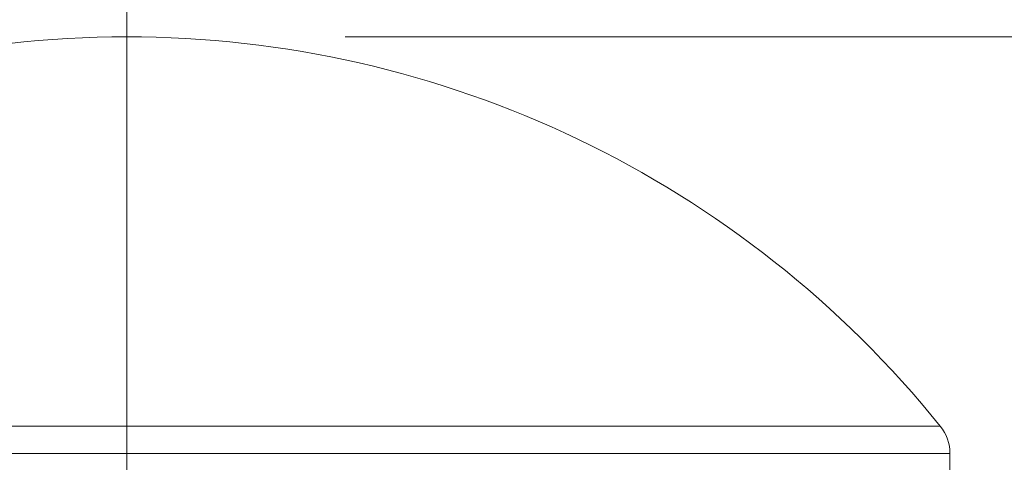
# Model space of a CAD drawing. Units: inches. Extents: x 1.88 to 10.51, y 0.23 to 6.53.
# Drawn here: x 8.78 to 9, y 3.01 to 3.11 of the extents above; entities that cross this region are included whole.
import ezdxf

# ---------------------------------------------------------------- set-up
doc = ezdxf.new("R2010")
doc.units = ezdxf.units.IN
doc.header["$MEASUREMENT"] = 0
doc.header["$PDSIZE"] = -1
doc.styles.add('SLDTEXTSTYLE3', font='TXT', dxfattribs={"width": 0.75})
doc.dimstyles.new('SLDDIMSTYLE2', dxfattribs={"dimtxt": 0.1377952755905512, "dimasz": 0.156, "dimexe": 0, "dimexo": 0.0625, "dimgap": 0.0344488188976378, "dimtad": 0, "dimtih": 1, "dimtoh": 1, "dimdec": 6, "dimlfac": 3, "dimrnd": 1e-09, "dimzin": 12, "dimdsep": 46, "dimlunit": 5, "dimtxsty": 'SLDTEXTSTYLE3', "dimsah": 1, "dimcen": 0.09, "dimadec": 0, "dimazin": 3, "dimtfac": 1, "dimtofl": 0, "dimtmove": 0, "dimatfit": 3, "dimfxl": 0, "dimfrac": 2, "dimtolj": 1, "dimtzin": 12, "dimarcsym": 0})

# ---------------------------------------------------------------- blocks, each defined once
blk = doc.blocks.new('_D_4')
at = {"color": 7, "linetype": 'Continuous', "lineweight": 0}
for p, q in [((6.90283037652205, 2.628440843544586), (6.90283037652205, 3.64816027790013)), ((9.189660320649274, 2.168970670524507), (9.189660320649274, 3.64816027790013)), ((6.90283037652205, 3.52316027790013), (7.875803030918978, 3.52316027790013)), ((9.189660320649274, 3.52316027790013), (8.369378072431312, 3.52316027790013))]:
    blk.add_line(p, q, dxfattribs=at)
for points in [[(6.90283037652205, 3.52316027790013), (7.058830376522049, 3.497160277900131), (7.058830376522049, 3.54916027790013)], [(9.189660320649274, 3.52316027790013), (9.033660320649274, 3.54916027790013), (9.033660320649274, 3.497160277900131)]]:
    blk.add_solid(points, dxfattribs=at)
at = {"color": 7, "linetype": 'Continuous', "lineweight": 0, "insert": (7.875803030918978, 3.591412715657975), "char_height": 0.1377952755905512, "attachment_point": 1, "style": 'SLDTEXTSTYLE3'}
blk.add_mtext('6 7/8"', dxfattribs=at)
blk = doc.blocks.new('_D_5')
at = {"color": 7, "linetype": 'Continuous', "lineweight": 0}
for p, q in [((8.850493653982607, 3.103212771338451), (9.782944441384199, 3.103212771338451)), ((9.657944441384199, 3.103212771338451), (9.657944441384199, 2.690850145746984)), ((9.657944441384199, 1.988882062677033), (9.657944441384199, 2.472100146098981)), ((9.229660320649275, 1.988882062677033), (9.782944441384199, 1.988882062677033))]:
    blk.add_line(p, q, dxfattribs=at)
for points in [[(9.657944441384199, 3.103212771338451), (9.6319444413842, 2.947212771338451), (9.683944441384199, 2.947212771338451)], [(9.657944441384199, 1.988882062677033), (9.683944441384199, 2.144882062677033), (9.6319444413842, 2.144882062677033)]]:
    blk.add_solid(points, dxfattribs=at)
at = {"color": 7, "linetype": 'Continuous', "lineweight": 0, "insert": (9.41115692062803, 2.649727583680827), "char_height": 0.1377952755905512, "attachment_point": 1, "style": 'SLDTEXTSTYLE3'}
blk.add_mtext('3 3/8"', dxfattribs=at)
blk = doc.blocks.new('_D_7')
at = {"color": 7, "linetype": 'Continuous', "lineweight": 0}
for p, q in [((7.089073955696565, 2.571311233485518), (7.089073955696565, 3.413165196391755)), ((8.800493653982606, 2.7455487293437), (8.800493653982606, 3.413165196391755)), ((7.089073955696565, 3.288165196391755), (7.930092195118362, 3.288165196391755)), ((8.800493653982606, 3.288165196391755), (8.423667236630699, 3.288165196391755))]:
    blk.add_line(p, q, dxfattribs=at)
for points in [[(7.089073955696565, 3.288165196391755), (7.245073955696565, 3.262165196391755), (7.245073955696565, 3.314165196391754)], [(8.800493653982606, 3.288165196391755), (8.644493653982606, 3.314165196391754), (8.644493653982606, 3.262165196391755)]]:
    blk.add_solid(points, dxfattribs=at)
at = {"color": 7, "linetype": 'Continuous', "lineweight": 0, "insert": (7.930092195118362, 3.356417634149599), "char_height": 0.1377952755905512, "attachment_point": 1, "style": 'SLDTEXTSTYLE3'}
blk.add_mtext('5 1/8"', dxfattribs=at)

msp = doc.modelspace()

# ---------------------------------------------------------------- linework, layer by layer
at = {"color": 8, "linetype": 'Continuous', "lineweight": 15}
for p, q in [((8.614385173987221, 3.014137762574903), (8.800493653982612, 3.014137762574903)), ((8.800493653982612, 3.014137762574903), (8.986602133978003, 3.014137762574903)), ((8.800493653982612, 3.007865374666773), (8.612173444008858, 3.007865374666773)), ((8.988813863956365, 3.007865374666773), (8.800493653982612, 3.007865374666773))]:
    msp.add_line(p, q, dxfattribs=at)
at = {"color": 7, "linetype": 'Continuous', "lineweight": 15}
msp.add_line((8.988813863956365, 2.900342314788175), (8.988813863956365, 3.007865374666773), dxfattribs=at)
for centre, radius, start, end in [((8.800493653982612, 2.864252797585169), 0.2389599737532817, 38.84669805988189, 141.1533019401178), ((8.978813863956365, 3.007865374666773), 0.01000000000000078, 6.001414348932067e-13, 38.84669805987632)]:
    msp.add_arc(centre, radius, start, end, dxfattribs=at)
at = {"color": 7, "linetype": 'Continuous', "lineweight": 0}
msp.add_point((8.800493653982612, 3.10321277133845), dxfattribs=at)

# ---------------------------------------------------------------- dimensions: what is measured, and where the dimension line sits
for base, p1, p2, picture, middle in [((9.189660320649274, 3.523160277900131), (6.90283037652205, 2.578440843544587), (9.189660320649274, 2.118970670524507), '_D_4', (8.122590551675144, 3.523160277900131)), ((8.800493653982606, 3.288165196391755), (7.089073955696565, 2.521311233485518), (8.800493653982606, 2.6955487293437), '_D_7', (8.17687971587453, 3.288165196391755))]:
    dim = msp.add_linear_dim(base=base, p1=p1, p2=p2, dimstyle='SLDDIMSTYLE2', dxfattribs=at)
    dim.commit()
    dim.dimension.update_dxf_attribs({"geometry": picture, "text_midpoint": middle, "dimtype": 160})
dim = msp.add_linear_dim(base=(9.657944441384195, 1.988882062677033), p1=(8.800493653982608, 3.103212771338451), p2=(9.179660320649274, 1.988882062677033), angle=90.0000000000002, dimstyle='SLDDIMSTYLE2', dxfattribs=at)
dim.commit()
dim.dimension.update_dxf_attribs({"geometry": '_D_5', "text_midpoint": (9.657944441384195, 2.581475145922982), "dimtype": 160})

doc.saveas('drawing.dxf')
